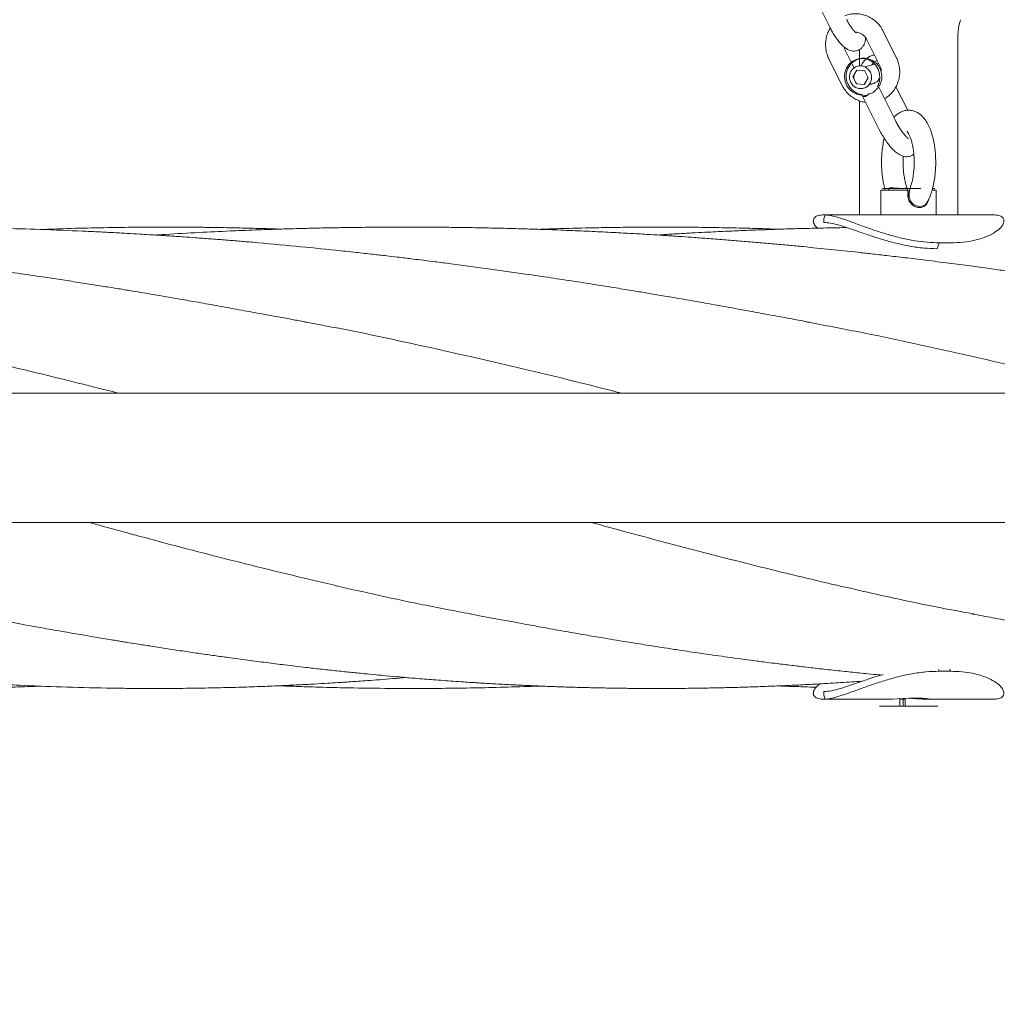
# Model space of a CAD drawing. Units: millimetres. Extents: x 118 to 456, y 72 to 396.
# Drawn here: x 240 to 248, y 148 to 156 of the extents above; entities that cross this region are included whole.
import ezdxf

# ---------------------------------------------------------------- set-up
doc = ezdxf.new("R2010")
doc.units = ezdxf.units.MM
doc.styles.add('SLDTEXTSTYLE2', font='TXT', dxfattribs={"width": 0.605})
doc.dimstyles.new('SLDDIMSTYLE0', dxfattribs={"dimtxt": 3.5, "dimasz": 3.5, "dimexe": 0, "dimexo": 0.0625, "dimgap": 0.875, "dimtad": 2, "dimdec": 1, "dimlfac": 40, "dimrnd": 1e-09, "dimzin": 12, "dimdsep": 46, "dimtxsty": 'SLDTEXTSTYLE2', "dimsah": 1, "dimcen": 0.09, "dimadec": 0, "dimazin": 3, "dimtfac": 1, "dimtdec": 3, "dimtofl": 0, "dimtmove": 0, "dimatfit": 3, "dimfxl": 1, "dimfrac": 2, "dimtolj": 1, "dimtzin": 12, "dimarcsym": 0})

# ---------------------------------------------------------------- blocks, each defined once
blk = doc.blocks.new('_D_5')
at = {"color": 7, "linetype": 'Continuous', "lineweight": 0, "transparency": 16777216}
for p, q in [((198.6446, 151.8107), (198.6446, 79.9957)), ((387.1696, 151.8107), (387.1696, 79.9957)), ((198.6446, 80.9957), (387.1696, 80.9957))]:
    blk.add_line(p, q, dxfattribs=at)
at = {"color": 7, "linetype": 'Continuous', "lineweight": 18, "transparency": 16777216}
for points in [[(198.6446, 80.9957), (202.1446, 80.4572), (202.1446, 81.5341)], [(387.1696, 80.9957), (383.6696, 81.5341), (383.6696, 80.4572)]]:
    blk.add_solid(points, dxfattribs=at)
at = {"color": 7, "linetype": 'Continuous', "lineweight": 18, "transparency": 16777216, "insert": (287.1388, 85.5074), "char_height": 3.5, "attachment_point": 1, "style": 'SLDTEXTSTYLE2'}
blk.add_mtext('7541', dxfattribs=at)

msp = doc.modelspace()

# ---------------------------------------------------------------- linework, layer by layer
at = {"color": 7, "linetype": 'Continuous', "lineweight": 18}
for p, q in [((246.4115, 155.7058), (246.5186, 155.4916)), ((247.057, 155.2498), (246.9499, 155.464)), ((247.5571, 153.9707), (247.5571, 155.4177)), ((246.8157, 155.3969), (246.9228, 155.1827)), ((246.6903, 155.2107), (246.6439, 155.3035)), ((246.7571, 155.3144), (246.7571, 155.2407)), ((246.8788, 155.2708), (246.8703, 155.2687)), ((246.5097, 155.2365), (246.6168, 155.0223)), ((246.7131, 155.1651), (246.6935, 155.2044)), ((246.7583, 155.241), (246.7443, 155.2376)), ((246.7571, 155.2401), (246.7571, 155.1817)), ((246.883, 155.1946), (246.8006, 155.1742)), ((246.8803, 155.2136), (246.9019, 155.2246)), ((246.9093, 155.2011), (246.897, 155.1981)), ((246.9132, 155.2019), (246.9093, 155.2011)), ((246.7373, 155.1465), (246.704, 155.0924)), ((246.704, 155.0924), (246.733, 155.0344)), ((246.7996, 155.1425), (246.7373, 155.1465)), ((246.8286, 155.0846), (246.7996, 155.1425)), ((246.733, 155.0344), (246.7953, 155.0305)), ((246.7953, 155.0305), (246.8286, 155.0846)), ((246.8366, 155.0286), (246.8719, 155.0373)), ((247.1494, 154.8203), (247.0538, 155.0116)), ((246.7824, 154.9357), (246.9154, 154.6697)), ((247.0496, 154.7368), (246.9166, 155.0028)), ((246.7571, 154.8971), (246.7571, 153.9707)), ((246.9321, 154.1707), (246.9321, 153.9707)), ((247.1534, 154.1707), (246.9321, 154.1707)), ((246.9446, 154.1832), (247.1588, 154.1832)), ((247.2571, 154.1832), (247.0571, 154.1832)), ((247.1607, 154.1707), (247.1658, 154.1707)), ((247.3821, 154.1707), (247.35, 154.1707)), ((247.352, 154.1832), (247.3696, 154.1832)), ((247.3821, 153.9707), (247.3821, 154.1707)), ((246.9502, 153.9707), (246.4674, 153.9707)), ((246.4674, 153.9384), (246.4779, 153.9704)), ((247.3821, 153.9707), (246.9502, 153.9707)), ((247.8468, 153.9707), (247.3821, 153.9707)), ((247.4057, 153.7432), (247.3899, 153.695)), ((247.4057, 153.7432), (247.4977, 153.7432)), ((290.8321, 152.5207), (203.4821, 152.5207)), ((203.4821, 151.4707), (290.8321, 151.4707)), ((247.4006, 150.2762), (247.4057, 150.2607)), ((247.4057, 150.2607), (247.4977, 150.2607)), ((247.4977, 150.2607), (247.4917, 150.2788)), ((246.4779, 150.0334), (246.4674, 150.0655)), ((246.4674, 150.0332), (247.0095, 150.0332)), ((246.9387, 149.9782), (246.9196, 149.9782)), ((247.3946, 149.9782), (246.9387, 149.9782)), ((247.0854, 150.0332), (247.0854, 149.9782)), ((247.0854, 150.0332), (247.1138, 150.0332)), ((247.1138, 150.0332), (247.1138, 149.9782)), ((247.1287, 150.0332), (247.1138, 150.0332)), ((247.1287, 150.0332), (247.1287, 149.9782)), ((247.3065, 150.0332), (247.8468, 150.0332))]:
    msp.add_line(p, q, dxfattribs=at)
at = {"color": 7, "linetype": 'Continuous', "lineweight": 18, "flags": 128}
for points in [[(246.7718, 154.9428), (246.7369, 154.9502), (246.7045, 154.9663), (246.6768, 154.99), (246.6554, 155.02), (246.6417, 155.0544), (246.6363, 155.091), (246.6398, 155.1277), (246.6518, 155.1622), (246.6716, 155.1924), (246.6981, 155.2165), (246.7296, 155.2331), (246.7642, 155.241), (246.7997, 155.2398), (246.8341, 155.2296), (246.8652, 155.211), (246.8911, 155.1852), (246.9103, 155.1536), (246.9215, 155.1183), (246.9241, 155.0814), (246.9179, 155.0452), (246.9034, 155.0118)], [(246.6866, 155.0467), (246.7034, 155.0229), (246.7264, 155.0055), (246.7533, 154.9962), (246.7814, 154.996), (246.8081, 155.0048), (246.8307, 155.0218), (246.847, 155.0454), (246.8553, 155.0731), (246.855, 155.1024), (246.846, 155.1303), (246.8291, 155.1541), (246.8062, 155.1715), (246.7793, 155.1807), (246.7511, 155.181), (246.7244, 155.1722), (246.7019, 155.1552), (246.6856, 155.1316), (246.6772, 155.1039), (246.6776, 155.0746), (246.6866, 155.0467)], [(246.8548, 155.1876), (246.8567, 155.1903), (246.871, 155.2063)], [(246.7144, 155.0716), (246.7117, 155.0841), (246.7118, 155.1052)], [(246.7394, 155.034), (246.7346, 155.0383), (246.7262, 155.0479)], [(247.3202, 154.0989), (247.318, 154.0867), (247.3057, 154.0599), (247.2861, 154.0401), (247.2606, 154.0297), (247.2319, 154.0293), (247.2038, 154.0386), (247.179, 154.0571), (247.1597, 154.0862), (247.1509, 154.1203), (247.1534, 154.1707), (247.1534, 154.1707)], [(247.0095, 150.0334), (247.0255, 150.0336), (247.0642, 150.0359), (247.1133, 150.0391), (247.1677, 150.0419), (247.2208, 150.043), (247.2665, 150.0419), (247.2999, 150.0392), (247.3175, 150.036), (247.317, 150.0337), (247.3065, 150.0332), (247.3065, 150.0332)]]:
    msp.add_lwpolyline(points, dxfattribs=at)
at = {"color": 7, "linetype": 'Continuous', "lineweight": 18}
for centre, radius, start, end in [((246.9036, 155.1343), 0.1384, 100.92603, 128.54721), ((246.8004, 155.0964), 0.1509, 108.96422, 264.46639), ((246.7889, 155.0936), 0.1505, 328.61154, 101.73063), ((246.9084, 155.1291), 0.1456, 131.91297, 158.84479), ((246.4674, 153.7622), 0.2085, 87.09597, 92.90403), ((247.8468, 153.7621), 0.2086, 87.09633, 89.99938), ((246.4674, 150.2417), 0.2085, 267.09597, 272.90403), ((247.8468, 150.2417), 0.2086, 270.00062, 272.90367)]:
    msp.add_arc(centre, radius, start, end, dxfattribs=at)
for centre, start_param, end_param in [((247.1111, 153.9384), 1.570796, 1.598521), ((247.1111, 150.0655), 1.543071, 1.570796)]:
    msp.add_ellipse(centre, major_axis=(0, 1.089), ratio=0.591103, start_param=start_param, end_param=end_param, dxfattribs=at)
for points, knots in [([(246.9499, 155.464), (246.9455, 155.4721), (246.934, 155.4934), (246.9098, 155.5244), (246.8767, 155.5548), (246.8389, 155.5787), (246.7976, 155.5954), (246.7543, 155.6045), (246.7104, 155.6054), (246.6711, 155.6), (246.648, 155.591), (246.6385, 155.5873)], [0, 0, 0, 0, 0.0740677, 0.1949043, 0.3158043, 0.4365263, 0.5569825, 0.6771144, 0.7969074, 0.9163979, 1, 1, 1, 1]), ([(246.5186, 155.4916), (246.522, 155.4851), (246.5317, 155.4661), (246.5494, 155.4356), (246.572, 155.4016), (246.5958, 155.3708), (246.6213, 155.3434), (246.6461, 155.3231), (246.6711, 155.3094), (246.6949, 155.3021), (246.7198, 155.3007), (246.7455, 155.3063), (246.7686, 155.3193), (246.7863, 155.3379), (246.7978, 155.3586), (246.804, 155.3807), (246.8064, 155.3979), (246.8057, 155.4082), (246.8055, 155.4106)], [0, 0, 0, 0, 0.042083, 0.122195, 0.202926, 0.28527, 0.371222, 0.465264, 0.530939, 0.589031, 0.644614, 0.699459, 0.759915, 0.814771, 0.867211, 0.921356, 0.981963, 1, 1, 1, 1]), ([(246.7315, 155.4476), (246.7313, 155.4477), (246.7308, 155.448), (246.724, 155.4536), (246.7135, 155.4645), (246.6996, 155.4814), (246.6839, 155.5039), (246.6676, 155.5303), (246.6577, 155.5493), (246.6528, 155.5587)], [0, 0, 0, 0, 0.088226, 0.207387, 0.34325, 0.495208, 0.659384, 0.831291, 1, 1, 1, 1]), ([(247.5571, 155.4177), (247.558, 155.4384), (247.5598, 155.478), (247.5687, 155.5244), (247.5775, 155.549), (247.58, 155.5558)], [0, 0, 0, 0, 0.440387, 0.845959, 1, 1, 1, 1]), ([(246.5205, 155.488), (246.5152, 155.4792), (246.5021, 155.4578), (246.4893, 155.4196), (246.4816, 155.3755), (246.4818, 155.3304), (246.4895, 155.2867), (246.5005, 155.2556), (246.5082, 155.2396), (246.5097, 155.2365)], [0, 0, 0, 0, 0.118326, 0.287581, 0.457283, 0.627414, 0.797915, 0.959755, 1, 1, 1, 1]), ([(246.7234, 155.4546), (246.7319, 155.4542), (246.7494, 155.4535), (246.7748, 155.4427), (246.7966, 155.4257), (246.8094, 155.409), (246.8146, 155.399), (246.8157, 155.3969)], [0, 0, 0, 0, 0.2365014, 0.4818642, 0.7220843, 0.942257, 1, 1, 1, 1]), ([(246.6439, 155.3035), (246.6422, 155.3071), (246.6376, 155.3168), (246.6357, 155.3274), (246.6345, 155.3341)], [0, 0, 0, 0, 0.368998, 1, 1, 1, 1]), ([(246.9228, 155.1827), (246.9245, 155.1791), (246.93, 155.1671), (246.935, 155.148), (246.9341, 155.133), (246.9338, 155.1273)], [0, 0, 0, 0, 0.206388, 0.697894, 1, 1, 1, 1]), ([(246.9606, 154.9148), (246.9666, 154.918), (246.9854, 154.9282), (247.0125, 154.9524), (247.0408, 154.986), (247.0626, 155.0246), (247.0776, 155.0666), (247.0851, 155.1108), (247.085, 155.1558), (247.0772, 155.1996), (247.0663, 155.2306), (247.0585, 155.2466), (247.057, 155.2498)], [0, 0, 0, 0, 0.053855, 0.1686623, 0.2835883, 0.3987326, 0.514158, 0.6298881, 0.7459108, 0.8621861, 0.9725547, 1, 1, 1, 1]), ([(246.6168, 155.0223), (246.6212, 155.0142), (246.6327, 154.9929), (246.6569, 154.9618), (246.69, 154.9314), (246.7279, 154.9077), (246.7673, 154.8911), (246.7944, 154.8864), (246.8071, 154.8842)], [0, 0, 0, 0, 0.111928, 0.294532, 0.477231, 0.659661, 0.841689, 1, 1, 1, 1]), ([(246.9218, 155.0827), (246.919, 155.0773), (246.9118, 155.0638), (246.894, 155.0476), (246.8709, 155.0357), (246.8516, 155.0306), (246.8407, 155.0319), (246.8387, 155.0322)], [0, 0, 0, 0, 0.168544, 0.420642, 0.678089, 0.940821, 1, 1, 1, 1]), ([(246.9034, 155.0118), (246.9066, 155.014), (246.9132, 155.0185), (246.916, 155.0164), (246.9174, 155.0152)], [0, 0, 0, 0, 0.476518, 1, 1, 1, 1]), ([(246.7858, 154.9462), (246.7818, 154.9459), (246.7733, 154.9451), (246.7723, 154.9436), (246.7718, 154.9428)], [0, 0, 0, 0, 0.476518, 1, 1, 1, 1]), ([(246.8061, 154.9327), (246.8005, 154.9324), (246.7894, 154.9319), (246.782, 154.9347), (246.7827, 154.9358), (246.7828, 154.9359)], [0, 0, 0, 0, 0.4701, 0.939273, 1, 1, 1, 1]), ([(246.7836, 154.9377), (246.784, 154.9379), (246.7862, 154.9386), (246.7944, 154.9391), (246.8069, 154.9388), (246.8163, 154.9394), (246.8189, 154.9396)], [0, 0, 0, 0, 0.087081, 0.466997, 0.847352, 1, 1, 1, 1]), ([(246.8332, 154.9546), (246.8332, 154.9545), (246.8318, 154.9528), (246.8266, 154.9464), (246.8183, 154.9378), (246.8103, 154.9334), (246.8067, 154.9328), (246.8061, 154.9327)], [0, 0, 0, 0, 0.006571, 0.164458, 0.615486, 0.940016, 1, 1, 1, 1]), ([(246.8718, 154.9671), (246.8712, 154.9666), (246.8673, 154.9632), (246.8567, 154.9579), (246.8438, 154.9554), (246.8355, 154.9547), (246.8333, 154.9546), (246.8332, 154.9546)], [0, 0, 0, 0, 0.0599839, 0.3845139, 0.8355418, 0.9934291, 1, 1, 1, 1]), ([(246.9162, 155.0026), (246.9154, 155.0038), (246.9144, 155.0054), (246.9103, 155.0046), (246.9043, 155.0004), (246.8931, 154.9886), (246.8819, 154.9765), (246.8738, 154.969), (246.8718, 154.9671)], [0, 0, 0, 0, 0.172786, 0.222911, 0.441599, 0.660539, 0.912405, 1, 1, 1, 1]), ([(247.3075, 154.0733), (247.3085, 154.0749), (247.3173, 154.0895), (247.3312, 154.1205), (247.3478, 154.1679), (247.3605, 154.2194), (247.3697, 154.2733), (247.3754, 154.329), (247.3777, 154.3856), (247.3766, 154.4422), (247.3721, 154.498), (247.3643, 154.5522), (247.3531, 154.6038), (247.3383, 154.6524), (247.3197, 154.6975), (247.2976, 154.7364), (247.2726, 154.7679), (247.2458, 154.7917), (247.217, 154.8086), (247.1852, 154.8192), (247.1516, 154.822), (247.1183, 154.8165), (247.088, 154.8042), (247.0611, 154.7855), (247.0443, 154.7709), (247.0373, 154.7616), (247.0372, 154.7615)], [0, 0, 0, 0, 0.0064219, 0.057315, 0.1080351, 0.1577838, 0.2066272, 0.2548631, 0.3027623, 0.3505501, 0.3984104, 0.4465103, 0.4950971, 0.5444917, 0.5951243, 0.6474758, 0.6935371, 0.7349294, 0.7729413, 0.8090826, 0.8482743, 0.8855384, 0.9221005, 0.9595791, 0.9997047, 1, 1, 1, 1]), ([(247.1555, 154.5899), (247.1555, 154.5899), (247.1555, 154.5899), (247.149, 154.5944), (247.1384, 154.6041), (247.1238, 154.62), (247.1066, 154.6418), (247.0879, 154.6689), (247.0692, 154.6996), (247.0566, 154.7229), (247.0504, 154.7352), (247.0496, 154.7368)], [0, 0, 0, 0, 0.062737, 0.163986, 0.277882, 0.4047, 0.541971, 0.68646, 0.835361, 0.979512, 1, 1, 1, 1]), ([(246.9154, 154.6697), (246.9191, 154.6625), (246.9297, 154.6417), (246.9489, 154.6081), (246.9732, 154.5704), (246.9986, 154.5359), (247.025, 154.505), (247.0532, 154.4781), (247.0804, 154.4588), (247.1076, 154.4468), (247.1328, 154.4416), (247.1584, 154.4429), (247.1818, 154.4499), (247.1937, 154.4592), (247.1989, 154.4632)], [0, 0, 0, 0, 0.051357, 0.149056, 0.247235, 0.346592, 0.448424, 0.555182, 0.672125, 0.748881, 0.818343, 0.884687, 0.950095, 1, 1, 1, 1]), ([(247.1427, 154.6489), (247.1426, 154.649), (247.142, 154.6494), (247.1471, 154.6447), (247.1551, 154.6329), (247.165, 154.6139), (247.1751, 154.5881), (247.1845, 154.5557), (247.1925, 154.5177), (247.1984, 154.4754), (247.2019, 154.4301), (247.2025, 154.3835), (247.2004, 154.3371), (247.1955, 154.2925), (247.1882, 154.2514), (247.179, 154.2149), (247.1718, 154.1957), (247.1683, 154.1863)], [0, 0, 0, 0, 0.025707, 0.085279, 0.14523, 0.20765, 0.273365, 0.342101, 0.413226, 0.486067, 0.560031, 0.63462, 0.709411, 0.783913, 0.857679, 0.930228, 1, 1, 1, 1]), ([(246.9592, 154.5929), (246.9556, 154.5769), (246.9482, 154.5439), (246.9412, 154.4902), (246.9372, 154.434), (246.9366, 154.3773), (246.9394, 154.3209), (246.9456, 154.2659), (246.9544, 154.2151), (246.9628, 154.1848), (246.9667, 154.1707)], [0, 0, 0, 0, 0.1208635, 0.2498406, 0.3775811, 0.5047381, 0.6318748, 0.7593923, 0.8878594, 1, 1, 1, 1]), ([(247.1447, 154.1899), (247.1421, 154.1966), (247.136, 154.2125), (247.1276, 154.2442), (247.12, 154.2832), (247.1146, 154.3264), (247.1119, 154.3721), (247.1116, 154.4127), (247.1133, 154.4372), (247.114, 154.4464)], [0, 0, 0, 0, 0.110362, 0.2616474, 0.4177914, 0.5773547, 0.739094, 0.9019712, 1, 1, 1, 1]), ([(246.9931, 154.1684), (246.9933, 154.1702), (246.9939, 154.1745), (246.9964, 154.181), (247.0007, 154.1868), (247.0064, 154.1904), (247.0102, 154.1905), (247.0122, 154.1905)], [0, 0, 0, 0, 0.14983, 0.367511, 0.578033, 0.784935, 1, 1, 1, 1]), ([(247.0122, 154.1905), (247.0246, 154.1894), (247.0434, 154.1877), (247.0725, 154.1859), (247.093, 154.1852), (247.1099, 154.1851), (247.1246, 154.1856), (247.138, 154.1871), (247.1431, 154.189), (247.1438, 154.1903), (247.1439, 154.1905)], [0, 0, 0, 0, 0.232147, 0.352709, 0.449051, 0.528206, 0.60813, 0.735585, 0.951638, 1, 1, 1, 1]), ([(247.1439, 154.1905), (247.144, 154.1907), (247.1441, 154.1908), (247.1443, 154.19), (247.1444, 154.1898)], [0, 0, 0, 0, 0.737848, 1, 1, 1, 1]), ([(247.1461, 154.1832), (247.1461, 154.1831), (247.1465, 154.1814), (247.1474, 154.1761), (247.1484, 154.171), (247.1489, 154.1684)], [0, 0, 0, 0, 0.017547, 0.498732, 1, 1, 1, 1]), ([(247.1489, 154.1684), (247.1524, 154.1526), (247.1561, 154.1355), (247.1519, 154.1189), (247.1516, 154.1177)], [0, 0, 0, 0, 0.922532, 1, 1, 1, 1]), ([(247.1588, 154.1832), (247.159, 154.1832), (247.1599, 154.1832), (247.1645, 154.1832), (247.168, 154.1832)], [0, 0, 0, 0, 0.243797, 1, 1, 1, 1]), ([(247.1652, 154.1684), (247.1628, 154.1528), (247.1589, 154.1265), (247.1672, 154.0898), (247.1845, 154.0638), (247.2087, 154.0466), (247.2354, 154.0382), (247.2623, 154.0385), (247.2859, 154.0481), (247.3011, 154.0607), (247.3059, 154.0713), (247.3069, 154.0736)], [0, 0, 0, 0, 0.180035, 0.302095, 0.422212, 0.530323, 0.637953, 0.748098, 0.859113, 0.969553, 1, 1, 1, 1]), ([(247.1702, 154.1905), (247.1701, 154.1906), (247.17, 154.1906), (247.1691, 154.1883), (247.168, 154.1832), (247.1667, 154.1762), (247.1657, 154.1711), (247.1652, 154.1684)], [0, 0, 0, 0, 0.135394, 0.349549, 0.560379, 0.775697, 1, 1, 1, 1]), ([(246.4155, 153.8621), (246.4069, 153.8711), (246.3878, 153.8911), (246.3798, 153.9198), (246.3869, 153.9456), (246.4119, 153.9647), (246.4417, 153.9685), (246.4568, 153.9704)], [0, 0, 0, 0, 0.159384, 0.355966, 0.558046, 0.77618, 1, 1, 1, 1]), ([(247.3899, 153.695), (247.3536, 153.6961), (247.2809, 153.6982), (247.1669, 153.7144), (247.0528, 153.739), (246.9416, 153.7699), (246.8364, 153.804), (246.7408, 153.8373), (246.6563, 153.8665), (246.5828, 153.8895), (246.5204, 153.9042), (246.4848, 153.9081), (246.4684, 153.9082), (246.4676, 153.9082)], [0, 0, 0, 0, 0.1016019, 0.2031993, 0.3048811, 0.4065438, 0.5064306, 0.6063057, 0.7023541, 0.7984383, 0.8966016, 0.9948339, 1, 1, 1, 1]), ([(246.4779, 153.9704), (246.4957, 153.9684), (246.5313, 153.9643), (246.6023, 153.9439), (246.6878, 153.914), (246.7838, 153.8786), (246.8864, 153.8423), (246.9909, 153.809), (247.099, 153.7803), (247.2055, 153.7591), (247.309, 153.7457), (247.3735, 153.744), (247.4057, 153.7432)], [0, 0, 0, 0, 0.10873, 0.217356, 0.326781, 0.436157, 0.533401, 0.630659, 0.726182, 0.821717, 0.910858, 1, 1, 1, 1]), ([(247.4977, 153.7432), (247.5323, 153.7442), (247.6026, 153.7463), (247.6965, 153.7627), (247.7793, 153.7875), (247.8457, 153.8189), (247.895, 153.854), (247.9243, 153.8885), (247.9347, 153.9198), (247.9271, 153.9456), (247.9022, 153.9647), (247.8724, 153.9685), (247.8573, 153.9704)], [0, 0, 0, 0, 0.098805, 0.200446, 0.299259, 0.401023, 0.498191, 0.598377, 0.692299, 0.788847, 0.893065, 1, 1, 1, 1]), ([(242.2635, 153.0981), (242.2284, 153.1047), (242.153, 153.1189), (242.0256, 153.1422), (241.8782, 153.1693), (241.711, 153.2), (241.5365, 153.232), (241.3706, 153.2617), (241.2259, 153.2872), (241.1037, 153.3083), (241.0028, 153.3254), (240.9131, 153.3405), (240.8218, 153.3556), (240.7169, 153.3728), (240.5957, 153.3923), (240.4611, 153.4135), (240.3185, 153.4356), (240.1532, 153.4608), (239.9668, 153.4883), (239.7593, 153.5179), (239.5575, 153.5457), (239.3708, 153.5704), (239.208, 153.5913), (239.061, 153.6096), (238.9155, 153.6271), (238.7591, 153.6454), (238.5782, 153.6656), (238.3747, 153.6874), (238.1477, 153.7103), (237.9529, 153.7287), (237.7927, 153.7429), (237.671, 153.7534), (237.5477, 153.7635), (237.4304, 153.7727), (237.3214, 153.7809), (237.2313, 153.7874), (237.1598, 153.7924), (237.0996, 153.7965), (237.0313, 153.801), (236.9414, 153.8068), (236.8286, 153.8136), (236.6736, 153.8225), (236.4808, 153.8325), (236.257, 153.8426), (236.0288, 153.8514), (235.7988, 153.8585), (235.6012, 153.8633), (235.4367, 153.8663), (235.3092, 153.8682), (235.191, 153.8694), (235.0876, 153.8702), (235.0016, 153.8705), (234.9289, 153.8707), (234.8589, 153.8707), (234.779, 153.8705), (234.6832, 153.87), (234.5766, 153.8691), (234.4661, 153.8678), (234.3559, 153.8661), (234.246, 153.864), (234.1333, 153.8615), (234.0224, 153.8587), (233.9182, 153.8557), (233.8289, 153.8528), (233.7547, 153.8503), (233.6819, 153.8476), (233.5983, 153.8444), (233.4923, 153.84), (233.3657, 153.8343), (233.2406, 153.8281), (233.1224, 153.8218), (233.0234, 153.8162), (232.9357, 153.811), (232.8834, 153.8078), (232.8607, 153.8064)], [0, 0, 0, 0, 0.012565, 0.026977, 0.04335, 0.061736, 0.081791, 0.099819, 0.115391, 0.128515, 0.139228, 0.147912, 0.157425, 0.168711, 0.181769, 0.196579, 0.212143, 0.227788, 0.24989, 0.272254, 0.294661, 0.314898, 0.332318, 0.346879, 0.361977, 0.37881, 0.396841, 0.419655, 0.443577, 0.468993, 0.481517, 0.494382, 0.507579, 0.520602, 0.531552, 0.542076, 0.549108, 0.554162, 0.561125, 0.570685, 0.582564, 0.596761, 0.619581, 0.643379, 0.667324, 0.691486, 0.715822, 0.729539, 0.743276, 0.755925, 0.766765, 0.775792, 0.782999, 0.789641, 0.797814, 0.808149, 0.819768, 0.831368, 0.842933, 0.854456, 0.865954, 0.878382, 0.889382, 0.898758, 0.906504, 0.912764, 0.921691, 0.932859, 0.946189, 0.961583, 0.97233, 0.983469, 0.992845, 1, 1, 1, 1]), ([(246.3477, 153.0982), (246.3021, 153.1068), (246.2068, 153.1248), (246.0525, 153.1531), (245.8826, 153.1842), (245.698, 153.218), (245.511, 153.2519), (245.336, 153.2827), (245.1837, 153.309), (245.0545, 153.3309), (244.9287, 153.3519), (244.7902, 153.3746), (244.6251, 153.4011), (244.4419, 153.4298), (244.2462, 153.4595), (244.0119, 153.4941), (243.7345, 153.5334), (243.4833, 153.5669), (243.2995, 153.5904), (243.1985, 153.603), (243.1217, 153.6124), (243.0586, 153.62), (242.9926, 153.6279), (242.9069, 153.638), (242.7954, 153.6508), (242.6578, 153.6661), (242.4483, 153.6886), (242.1686, 153.7167), (241.9053, 153.7407), (241.7124, 153.757), (241.596, 153.7664), (241.4788, 153.7755), (241.3684, 153.7836), (241.2763, 153.7902), (241.207, 153.7949), (241.155, 153.7984), (241.1056, 153.8016), (241.05, 153.8052), (240.9833, 153.8093), (240.9, 153.8144), (240.7989, 153.8202), (240.6833, 153.8264), (240.5635, 153.8324), (240.3689, 153.8415), (240.1076, 153.8518), (239.7861, 153.8613), (239.5273, 153.8664), (239.3313, 153.8689), (239.1983, 153.8701), (239.0888, 153.8706), (239.0118, 153.8707), (238.96, 153.8707), (238.9198, 153.8706), (238.8679, 153.8705), (238.7973, 153.8701), (238.7107, 153.8695), (238.6158, 153.8686), (238.5205, 153.8673), (238.4221, 153.8658), (238.3216, 153.8638), (238.2227, 153.8616), (238.1368, 153.8595), (238.0656, 153.8575), (237.9889, 153.8553), (237.8918, 153.8522), (237.7616, 153.8475), (237.6093, 153.8414), (237.4408, 153.8338), (237.2618, 153.8249), (237.1077, 153.8163), (237.0014, 153.8099), (236.9578, 153.8072), (236.9459, 153.8064)], [0, 0, 0, 0, 0.015917, 0.033262, 0.052067, 0.072363, 0.093659, 0.11253, 0.128919, 0.142814, 0.154212, 0.169462, 0.187451, 0.20748, 0.228566, 0.250677, 0.283304, 0.318044, 0.331397, 0.34221, 0.350405, 0.355985, 0.362404, 0.371491, 0.383318, 0.397916, 0.415297, 0.449937, 0.486809, 0.498869, 0.511175, 0.523722, 0.536032, 0.546207, 0.5529, 0.55797, 0.562665, 0.568521, 0.575539, 0.583716, 0.594841, 0.607457, 0.620174, 0.632641, 0.668829, 0.702536, 0.733904, 0.750302, 0.764251, 0.775745, 0.784786, 0.788489, 0.792047, 0.797425, 0.804827, 0.814262, 0.824681, 0.834683, 0.844258, 0.855684, 0.86632, 0.875388, 0.882729, 0.88874, 0.899564, 0.913289, 0.929772, 0.947589, 0.966421, 0.986241, 0.996242, 1, 1, 1, 1]), ([(242.0453, 153.8543), (242.0096, 153.8556), (241.9164, 153.8589), (241.7659, 153.8629), (241.6002, 153.8664), (241.45, 153.8687), (241.3299, 153.8699), (241.2366, 153.8704), (241.1563, 153.8707), (241.0683, 153.8707), (240.965, 153.8703), (240.8011, 153.8691), (240.5835, 153.8657), (240.3351, 153.8598), (240.1763, 153.8539), (240.106, 153.8513)], [0, 0, 0, 0, 0.055107, 0.144307, 0.232741, 0.311495, 0.376665, 0.41844, 0.455821, 0.500907, 0.554544, 0.615546, 0.754434, 0.891117, 1, 1, 1, 1]), ([(247.485, 153.5774), (247.4217, 153.5855), (247.3022, 153.6008), (247.1338, 153.6213), (246.9871, 153.6385), (246.8598, 153.653), (246.6336, 153.6781), (246.4094, 153.7013), (246.1811, 153.7231), (246.0594, 153.7343), (245.9337, 153.7454), (245.8041, 153.7564), (245.6708, 153.7671), (245.54, 153.7772), (245.4223, 153.7859), (245.3273, 153.7925), (245.2584, 153.7972), (245.2055, 153.8007), (245.1423, 153.8047), (245.0495, 153.8105), (244.9232, 153.818), (244.7724, 153.8262), (244.6045, 153.8346), (244.4223, 153.8427), (244.2504, 153.8494), (244.0916, 153.8547), (243.9469, 153.8589), (243.7993, 153.8626), (243.649, 153.8656), (243.4965, 153.868), (243.3491, 153.8696), (243.2189, 153.8704), (243.1133, 153.8707), (243.032, 153.8707), (242.9598, 153.8705), (242.8832, 153.8701), (242.7904, 153.8695), (242.6836, 153.8684), (242.5678, 153.8668), (242.4472, 153.8647), (242.326, 153.8621), (242.2139, 153.8593), (242.1211, 153.8567), (242.0424, 153.8543), (241.9639, 153.8517), (241.8714, 153.8484), (241.7626, 153.8442), (241.6001, 153.8374), (241.3834, 153.8269), (241.1795, 153.8157), (241.0601, 153.8082), (241.0311, 153.8063)], [0, 0, 0, 0, 0.029828, 0.056249, 0.079222, 0.098725, 0.115962, 0.185265, 0.203601, 0.222542, 0.242087, 0.262227, 0.282946, 0.304195, 0.323138, 0.337731, 0.348375, 0.355213, 0.362324, 0.377717, 0.398267, 0.42096, 0.447633, 0.476054, 0.505377, 0.527267, 0.549616, 0.572406, 0.595618, 0.619232, 0.64303, 0.663861, 0.679537, 0.691931, 0.701509, 0.712928, 0.727374, 0.744446, 0.762377, 0.780961, 0.800246, 0.818485, 0.832833, 0.843251, 0.854925, 0.869204, 0.88608, 0.905355, 0.944555, 0.986535, 1, 1, 1, 1]), ([(246.0998, 153.8533), (246.0841, 153.854), (246.0137, 153.8568), (245.8846, 153.8605), (245.7086, 153.8649), (245.5546, 153.8676), (245.4265, 153.8692), (245.3329, 153.87), (245.2449, 153.8705), (245.1698, 153.8707), (245.1101, 153.8707), (245.0645, 153.8706), (245.0223, 153.8704), (244.9735, 153.8701), (244.9156, 153.8697), (244.8251, 153.8688), (244.6948, 153.8671), (244.5178, 153.8636), (244.3517, 153.8591), (244.2282, 153.8551), (244.1737, 153.853), (244.1573, 153.8524)], [0, 0, 0, 0, 0.024228, 0.108783, 0.199376, 0.296066, 0.346648, 0.39717, 0.440603, 0.482601, 0.513089, 0.532759, 0.553142, 0.578232, 0.608033, 0.642547, 0.718052, 0.809264, 0.915747, 0.974687, 1, 1, 1, 1]), ([(246.654, 153.8667), (246.6424, 153.8665), (246.5717, 153.8655), (246.4387, 153.8628), (246.275, 153.8588), (246.1421, 153.8548), (246.0382, 153.8513), (245.9373, 153.8477), (245.8194, 153.8431), (245.6811, 153.8371), (245.5467, 153.8307), (245.4196, 153.8242), (245.307, 153.818), (245.2045, 153.812), (245.1401, 153.808), (245.1148, 153.8064)], [0, 0, 0, 0, 0.02262, 0.137534, 0.259037, 0.341222, 0.396402, 0.461394, 0.537667, 0.626321, 0.730932, 0.79982, 0.874221, 0.950595, 1, 1, 1, 1]), ([(250.4332, 153.098), (250.409, 153.1025), (250.3569, 153.1121), (250.2631, 153.1287), (250.1405, 153.1511), (249.9894, 153.1797), (249.8196, 153.2112), (249.6488, 153.2423), (249.4769, 153.2729), (249.3053, 153.3028), (249.1432, 153.3303), (249.0154, 153.3516), (248.9248, 153.3664), (248.8619, 153.3766), (248.7982, 153.3869), (248.7234, 153.3988), (248.6337, 153.413), (248.5357, 153.4282), (248.436, 153.4435), (248.3423, 153.4577), (248.2536, 153.4709), (248.1641, 153.4841), (248.0634, 153.4987), (247.9452, 153.5154), (247.8083, 153.5345), (247.6529, 153.5555), (247.543, 153.5699), (247.4851, 153.5774)], [0, 0, 0, 0, 0.029461, 0.063306, 0.102051, 0.158112, 0.216238, 0.273793, 0.330717, 0.38972, 0.446805, 0.494026, 0.5183, 0.538076, 0.557386, 0.582571, 0.613692, 0.648224, 0.681794, 0.714398, 0.742867, 0.771188, 0.80457, 0.844174, 0.889982, 0.941949, 1, 1, 1, 1]), ([(240.7353, 152.5207), (240.5175, 152.5759), (240.0194, 152.7024), (239.2267, 152.8838), (238.584, 153.023), (238.2237, 153.0882), (238.155, 153.1006)], [0, 0, 0, 0, 0.257837, 0.589825, 0.921865, 1, 1, 1, 1]), ([(244.823, 152.5207), (244.7997, 152.5267), (244.5355, 152.5955), (244.0223, 152.7205), (243.244, 152.8986), (242.6528, 153.0262), (242.3058, 153.0888), (242.2505, 153.0988)], [0, 0, 0, 0, 0.027929, 0.31584, 0.603831, 0.936855, 1, 1, 1, 1]), ([(248.9047, 152.5207), (248.7119, 152.5697), (248.2622, 152.684), (247.5439, 152.8509), (246.8792, 152.996), (246.4724, 153.0726), (246.3325, 153.099)], [0, 0, 0, 0, 0.229068, 0.5343175, 0.8397236, 1, 1, 1, 1]), ([(243.5972, 150.7267), (243.4597, 150.7529), (243.0748, 150.8262), (242.4344, 150.97), (241.6736, 151.1557), (241.0275, 151.3243), (240.6304, 151.4334), (240.4946, 151.4707)], [0, 0, 0, 0, 0.136425, 0.381833, 0.627216, 0.872591, 1, 1, 1, 1]), ([(247.6863, 150.7263), (247.5983, 150.7425), (247.2841, 150.8003), (246.7494, 150.9179), (246.0822, 151.0748), (245.4197, 151.2437), (244.9183, 151.3767), (244.6348, 151.4549), (244.5776, 151.4707)], [0, 0, 0, 0, 0.087194, 0.311764, 0.523483, 0.735065, 0.946641, 1, 1, 1, 1]), ([(235.4216, 150.7261), (235.4981, 150.7116), (235.6588, 150.6813), (235.903, 150.6369), (236.1118, 150.5994), (236.2767, 150.5702), (236.3902, 150.5506), (236.4898, 150.5336), (236.5744, 150.5194), (236.6414, 150.5084), (236.6924, 150.5), (236.7338, 150.4933), (236.7814, 150.4857), (236.8458, 150.4754), (236.9319, 150.4619), (237.0505, 150.4436), (237.188, 150.4228), (237.3322, 150.4017), (237.4577, 150.3839), (237.5662, 150.3688), (237.6618, 150.3559), (237.7503, 150.3442), (237.829, 150.3341), (237.8984, 150.3253), (237.9631, 150.3172), (238.0373, 150.3081), (238.1432, 150.2955), (238.2733, 150.2804), (238.4147, 150.2649), (238.5407, 150.2517), (238.6506, 150.2406), (238.74, 150.232), (238.8111, 150.2253), (238.8697, 150.22), (238.9299, 150.2146), (238.9989, 150.2086), (239.0802, 150.2018), (239.174, 150.1943), (239.2772, 150.1864), (239.376, 150.1793), (239.4605, 150.1735), (239.5306, 150.1689), (239.5984, 150.1647), (239.6714, 150.1604), (239.7511, 150.1559), (239.8374, 150.1513), (240.0122, 150.1426), (240.2795, 150.132), (240.5478, 150.1253), (240.7294, 150.1226), (240.8145, 150.1216), (240.8887, 150.1211), (240.9515, 150.1208), (241.0051, 150.1207), (241.0597, 150.1207), (241.1263, 150.1208), (241.2121, 150.1213), (241.3108, 150.1223), (241.414, 150.1238), (241.5154, 150.1257), (241.6144, 150.128), (241.7366, 150.1313), (241.8805, 150.1361), (242.0431, 150.1426), (242.1919, 150.1496), (242.3218, 150.1565), (242.428, 150.1626), (242.5029, 150.1672), (242.5523, 150.1704), (242.588, 150.1727), (242.6307, 150.1756), (242.6893, 150.1796), (242.7664, 150.1852), (242.8609, 150.1923), (242.965, 150.2005), (243.0373, 150.2065), (243.0729, 150.2096), (243.073, 150.2096)], [0, 0, 0, 0, 0.027856, 0.058429, 0.091856, 0.108448, 0.123598, 0.136743, 0.147912, 0.157113, 0.163271, 0.168053, 0.173502, 0.181848, 0.193092, 0.206897, 0.227773, 0.246414, 0.26286, 0.276541, 0.288592, 0.300059, 0.311009, 0.319247, 0.327161, 0.336258, 0.348273, 0.368642, 0.387291, 0.40377, 0.418098, 0.430447, 0.438871, 0.446057, 0.453519, 0.462586, 0.473254, 0.48557, 0.499554, 0.513971, 0.524507, 0.532905, 0.541638, 0.551259, 0.561765, 0.573148, 0.585402, 0.630962, 0.678955, 0.691601, 0.702878, 0.712666, 0.720956, 0.727743, 0.733904, 0.742545, 0.754008, 0.767725, 0.781381, 0.794719, 0.807736, 0.820461, 0.843056, 0.864668, 0.884958, 0.902247, 0.916282, 0.927093, 0.931961, 0.935846, 0.941161, 0.948798, 0.958964, 0.971542, 0.985981, 0.999938, 1, 1, 1, 1]), ([(239.5056, 150.7261), (239.5859, 150.7109), (239.7381, 150.682), (239.9535, 150.6423), (240.1439, 150.608), (240.3094, 150.5788), (240.4503, 150.5545), (240.5599, 150.5359), (240.6417, 150.5223), (240.6992, 150.5128), (240.743, 150.5056), (240.7828, 150.4991), (240.8324, 150.4911), (240.9077, 150.479), (241.0121, 150.4625), (241.1369, 150.4432), (241.2689, 150.4233), (241.3957, 150.4048), (241.5139, 150.3879), (241.6431, 150.3699), (241.7837, 150.3509), (241.9376, 150.3309), (242.0945, 150.3113), (242.2411, 150.2938), (242.3775, 150.2783), (242.4977, 150.2651), (242.6159, 150.2527), (242.7263, 150.2415), (242.824, 150.232), (242.9197, 150.223), (243.0261, 150.2135), (243.1541, 150.2026), (243.2996, 150.191), (243.4302, 150.1814), (243.5342, 150.1742), (243.6005, 150.1699), (243.6539, 150.1665), (243.7034, 150.1635), (243.7581, 150.1602), (243.822, 150.1566), (243.9062, 150.1521), (244.0094, 150.1469), (244.1287, 150.1416), (244.2504, 150.1368), (244.3807, 150.1322), (244.5198, 150.1282), (244.6674, 150.1249), (244.8088, 150.1226), (244.9363, 150.1213), (245.0424, 150.1207), (245.1265, 150.1206), (245.201, 150.1208), (245.2791, 150.1212), (245.3737, 150.122), (245.4852, 150.1235), (245.6083, 150.1258), (245.7374, 150.1289), (245.8679, 150.1328), (246.0015, 150.1375), (246.1384, 150.1431), (246.2831, 150.1499), (246.4387, 150.1582), (246.6058, 150.1681), (246.7214, 150.1761), (246.7798, 150.1801)], [0, 0, 0, 0, 0.032225, 0.061148, 0.086718, 0.108979, 0.127994, 0.143734, 0.153381, 0.161175, 0.167117, 0.171208, 0.177487, 0.187665, 0.201998, 0.22025, 0.238694, 0.25598, 0.272091, 0.287017, 0.308734, 0.329437, 0.35013, 0.373239, 0.389858, 0.406444, 0.422855, 0.438696, 0.452069, 0.463264, 0.478309, 0.496157, 0.516338, 0.538704, 0.550346, 0.559523, 0.56625, 0.572529, 0.580071, 0.588878, 0.598952, 0.614796, 0.631432, 0.648241, 0.665213, 0.68562, 0.706324, 0.727014, 0.745073, 0.759905, 0.771508, 0.780291, 0.790926, 0.804057, 0.819718, 0.837394, 0.855368, 0.873492, 0.89175, 0.911003, 0.930556, 0.952008, 0.975765, 1, 1, 1, 1]), ([(243.5903, 150.7261), (243.6262, 150.7195), (243.7036, 150.7051), (243.8226, 150.6839), (243.9527, 150.66), (244.0857, 150.635), (244.2336, 150.6079), (244.387, 150.5805), (244.5424, 150.5534), (244.6732, 150.5312), (244.7788, 150.5136), (244.8594, 150.5003), (244.9339, 150.4883), (245.0112, 150.476), (245.0996, 150.4621), (245.2006, 150.4465), (245.3332, 150.4264), (245.4974, 150.4022), (245.6936, 150.3744), (245.8654, 150.3512), (245.9987, 150.334), (246.0808, 150.3236), (246.1475, 150.3153), (246.2266, 150.3057), (246.3344, 150.2929), (246.4717, 150.2772), (246.5922, 150.264), (246.6881, 150.254), (246.7569, 150.2469), (246.8331, 150.2393), (246.8919, 150.2336), (246.9271, 150.2303), (246.9326, 150.2298)], [0, 0, 0, 0, 0.028457, 0.061363, 0.099122, 0.141488, 0.183005, 0.234165, 0.281623, 0.32504, 0.353701, 0.378011, 0.39859, 0.421388, 0.447889, 0.478086, 0.511915, 0.566413, 0.625058, 0.688012, 0.720842, 0.745023, 0.76204, 0.781042, 0.816564, 0.859589, 0.905555, 0.925865, 0.946534, 0.967995, 0.994987, 1, 1, 1, 1]), ([(247.6751, 150.726), (247.7299, 150.7157), (247.8448, 150.694), (248.0194, 150.6623), (248.2047, 150.6286), (248.3796, 150.597), (248.5354, 150.5693), (248.6639, 150.5471), (248.7722, 150.5287), (248.8585, 150.5144), (248.9271, 150.5032), (248.9892, 150.4931), (249.0582, 150.482), (249.1404, 150.469), (249.2333, 150.4545), (249.333, 150.4392), (249.4357, 150.4237), (249.5899, 150.401), (249.7913, 150.3725), (250.0299, 150.3406), (250.2498, 150.3129), (250.455, 150.2885), (250.6568, 150.266), (250.8377, 150.2472), (251.005, 150.2308), (251.1615, 150.2164), (251.3072, 150.2039), (251.4334, 150.1938), (251.5289, 150.1866), (251.609, 150.1808), (251.6735, 150.1763), (251.7233, 150.1729), (251.7677, 150.17), (251.8144, 150.167), (251.8726, 150.1635), (251.9428, 150.1593), (252.0317, 150.1544), (252.1406, 150.1487), (252.2677, 150.1428), (252.4042, 150.1373), (252.5467, 150.1323), (252.6768, 150.1285), (252.7934, 150.1258), (252.8958, 150.1239), (253.0001, 150.1223), (253.1, 150.1213), (253.1869, 150.1208), (253.267, 150.1206), (253.3555, 150.1207), (253.4717, 150.1213), (253.6166, 150.1229), (253.7795, 150.1258), (253.9475, 150.13), (254.1119, 150.1353), (254.2735, 150.1416), (254.4287, 150.1488), (254.5727, 150.1563), (254.6856, 150.1629), (254.7705, 150.1681), (254.8379, 150.1725), (254.914, 150.1776), (255.0178, 150.1849), (255.1374, 150.194), (255.2459, 150.2027), (255.3062, 150.2079), (255.3259, 150.2096)], [0, 0, 0, 0, 0.019702, 0.041239, 0.064662, 0.089993, 0.109584, 0.126555, 0.140878, 0.152537, 0.16069, 0.167993, 0.176976, 0.187704, 0.200133, 0.213229, 0.226537, 0.240067, 0.273061, 0.304348, 0.332508, 0.358914, 0.384722, 0.411634, 0.430099, 0.450607, 0.47322, 0.487452, 0.500292, 0.510805, 0.518992, 0.525711, 0.530423, 0.536536, 0.544227, 0.553502, 0.564376, 0.579539, 0.596771, 0.614885, 0.6337, 0.653193, 0.666328, 0.679791, 0.693578, 0.707459, 0.719086, 0.727832, 0.739065, 0.754111, 0.773824, 0.796433, 0.818636, 0.840334, 0.861497, 0.882581, 0.901752, 0.918492, 0.927209, 0.935293, 0.945088, 0.957218, 0.976213, 0.992252, 1, 1, 1, 1]), ([(246.4676, 150.0957), (246.4686, 150.0957), (246.487, 150.0957), (246.5275, 150.1007), (246.6002, 150.1191), (246.6881, 150.1482), (246.7856, 150.1822), (246.8739, 150.2126), (246.9289, 150.2288), (246.9488, 150.2347)], [0, 0, 0, 0, 0.0106386, 0.1937497, 0.3766833, 0.5609466, 0.7451354, 0.9078541, 1, 1, 1, 1]), ([(247.4057, 150.2607), (247.3699, 150.2596), (247.2972, 150.2576), (247.1836, 150.2412), (247.0689, 150.2163), (246.9582, 150.185), (246.8523, 150.1498), (246.7569, 150.1153), (246.6715, 150.084), (246.5963, 150.0582), (246.5299, 150.0392), (246.4954, 150.0354), (246.4779, 150.0334)], [0, 0, 0, 0, 0.098805, 0.200446, 0.299259, 0.401023, 0.498191, 0.598377, 0.692299, 0.788847, 0.893065, 1, 1, 1, 1]), ([(247.8573, 150.0334), (247.8725, 150.0354), (247.9031, 150.0393), (247.9289, 150.0598), (247.9351, 150.0895), (247.9183, 150.1249), (247.881, 150.1614), (247.828, 150.1945), (247.7591, 150.2234), (247.6796, 150.2446), (247.5919, 150.2581), (247.5293, 150.2598), (247.4977, 150.2607)], [0, 0, 0, 0, 0.107293, 0.217353, 0.324793, 0.436166, 0.531972, 0.630669, 0.724919, 0.821724, 0.909864, 1, 1, 1, 1]), ([(237.9847, 150.144), (237.9971, 150.1435), (238.0336, 150.142), (238.0917, 150.1397), (238.1563, 150.1374), (238.2147, 150.1354), (238.2754, 150.1334), (238.3508, 150.1312), (238.4467, 150.1286), (238.5577, 150.1261), (238.6739, 150.124), (238.7899, 150.1224), (238.8943, 150.1214), (238.9791, 150.1209), (239.0382, 150.1207), (239.0844, 150.1207), (239.1283, 150.1207), (239.1796, 150.1208), (239.2539, 150.1211), (239.3554, 150.1218), (239.488, 150.1233), (239.632, 150.1258), (239.7828, 150.1292), (239.9363, 150.1336), (240.0455, 150.1371), (240.1035, 150.1395), (240.1079, 150.1397)], [0, 0, 0, 0, 0.017466, 0.051595, 0.082028, 0.108761, 0.13418, 0.167766, 0.215245, 0.269778, 0.324554, 0.379575, 0.433678, 0.472091, 0.49932, 0.517225, 0.537271, 0.561414, 0.589647, 0.642252, 0.704866, 0.776901, 0.845731, 0.918043, 0.993773, 1, 1, 1, 1]), ([(242.0427, 150.1428), (242.0883, 150.141), (242.1778, 150.1375), (242.3055, 150.1333), (242.4249, 150.1299), (242.5372, 150.1272), (242.7237, 150.1234), (242.9812, 150.1204), (243.2768, 150.1206), (243.5394, 150.1235), (243.7788, 150.1282), (243.9854, 150.1343), (244.1138, 150.1387), (244.1572, 150.1405), (244.1585, 150.1405)], [0, 0, 0, 0, 0.064597, 0.126906, 0.181005, 0.23393, 0.286154, 0.445474, 0.599162, 0.705138, 0.817914, 0.938487, 0.998143, 1, 1, 1, 1]), ([(246.0995, 150.1417), (246.1302, 150.1405), (246.2003, 150.1377), (246.3022, 150.1343), (246.3734, 150.1322), (246.4051, 150.1313)], [0, 0, 0, 0, 0.300776, 0.688304, 1, 1, 1, 1]), ([(246.4568, 150.0334), (246.4417, 150.0354), (246.411, 150.0393), (246.3852, 150.0598), (246.3794, 150.0895), (246.3943, 150.1241), (246.421, 150.1476), (246.4328, 150.1581)], [0, 0, 0, 0, 0.204689, 0.414656, 0.619625, 0.832097, 1, 1, 1, 1]), ([(247.3065, 150.0332), (247.2977, 150.0334), (247.2801, 150.0338), (247.2355, 150.0368), (247.1922, 150.0399), (247.1651, 150.041), (247.1561, 150.0413)], [0, 0, 0, 0, 0.286173, 0.572296, 0.859705, 1, 1, 1, 1])]:
    msp.add_open_spline(points, degree=3, knots=knots, dxfattribs=at)

# ---------------------------------------------------------------- dimensions: what is measured, and where the dimension line sits
dim = msp.add_linear_dim(base=(387.1696, 80.9957), p1=(198.6446, 151.8207), p2=(387.1696, 151.8207), angle=0, dimstyle='SLDDIMSTYLE0', dxfattribs=at)
dim.commit()
dim.dimension.update_dxf_attribs({"geometry": '_D_5', "text_midpoint": (292.486, 80.9957), "dimtype": 160})

doc.saveas('drawing.dxf')
